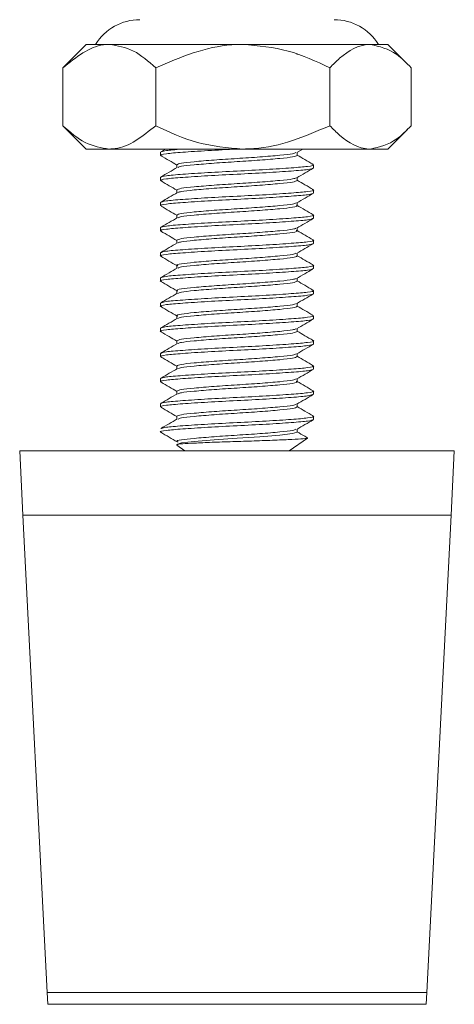
# Model space of a CAD drawing. Units: inches. Extents: x 0.3 to 10.6, y 0.4 to 8.2.
# Drawn here: x 1.3 to 1.3, y 4.3 to 4.5 of the extents above; entities that cross this region are included whole.
import ezdxf

# ---------------------------------------------------------------- set-up
doc = ezdxf.new("R2010")
doc.units = ezdxf.units.IN
doc.header["$MEASUREMENT"] = 0

msp = doc.modelspace()

# ---------------------------------------------------------------- linework, layer by layer
at = {"color": 7, "linetype": 'Continuous', "lineweight": 15}
for p, q in [((1.267572268, 4.4818009884), (1.2645192532, 4.478747976)), ((1.2711816631, 4.4818009884), (1.267572268, 4.4818009884)), ((1.2919180066, 4.4818009884), (1.2711816631, 4.4818009884)), ((1.3117461122, 4.4818009884), (1.2919180066, 4.4818009884)), ((1.3144472674, 4.4818009884), (1.3117461122, 4.4818009884)), ((1.317500281, 4.478747976), (1.3144472674, 4.4818009884)), ((1.3003475837, 4.4802363115), (1.3003080017, 4.4802593081)), ((1.2646565293, 4.4788445503), (1.2639675408, 4.4781759895)), ((1.2639676486, 4.4781759895), (1.2639675408, 4.4781759895)), ((1.2639675408, 4.4691759897), (1.2639675408, 4.4781759895)), ((1.2639676486, 4.4781759895), (1.2639676486, 4.4691759897)), ((1.2783981114, 4.4781759895), (1.2783956777, 4.4781759895)), ((1.2783956777, 4.4691759897), (1.2783956777, 4.4781759895)), ((1.2783981114, 4.4781759895), (1.2783981114, 4.4691759897)), ((1.3054379034, 4.4691759897), (1.3054379034, 4.4781759895)), ((1.30544023, 4.4781759895), (1.3054379034, 4.4781759895)), ((1.30544023, 4.4781759895), (1.30544023, 4.4691759897)), ((1.3180519934, 4.4691759897), (1.3180519934, 4.4781759895)), ((1.2639675408, 4.4691759897), (1.2646565293, 4.4685074266)), ((1.2639675408, 4.4691759897), (1.2639676486, 4.4691759897)), ((1.2645192532, 4.4686040009), (1.267572268, 4.4655509907)), ((1.2783956777, 4.4691759897), (1.2783981114, 4.4691759897)), ((1.3054379034, 4.4691759897), (1.30544023, 4.4691759897)), ((1.3144472674, 4.4655509907), (1.317500281, 4.4686040009)), ((1.2711816631, 4.4655509907), (1.267572268, 4.4655509907)), ((1.2919180066, 4.4655509907), (1.2711816631, 4.4655509907)), ((1.2791347683, 4.4650627064), (1.2791347683, 4.4645744266)), ((1.2799269563, 4.4655509907), (1.2791628891, 4.465107485)), ((1.3117461122, 4.4655509907), (1.2919180066, 4.4655509907)), ((1.3002901279, 4.4649905976), (1.3012548534, 4.4655509907)), ((1.3003475837, 4.4645744266), (1.3003475837, 4.4650239731)), ((1.3144472674, 4.4655509907), (1.3117461122, 4.4655509907)), ((1.2816719509, 4.4631095827), (1.2816719509, 4.462659775)), ((1.3028847676, 4.4626213029), (1.3028847676, 4.4631095827)), ((1.2791347683, 4.461156459), (1.2791347683, 4.4606681746)), ((1.3003475837, 4.4606681746), (1.3003475837, 4.4611193069)), ((1.2816719509, 4.4592033307), (1.2816719509, 4.4587533305)), ((1.3028847676, 4.4587150509), (1.3028847676, 4.4592033307)), ((1.2791347683, 4.457250207), (1.2791347683, 4.4567619273)), ((1.3003475837, 4.4567619273), (1.3003475837, 4.4572130871)), ((1.2816719509, 4.4552970834), (1.2816719509, 4.4548462948)), ((1.3028847676, 4.4548088036), (1.3028847676, 4.4552970834)), ((1.2791347683, 4.4533439597), (1.2791347683, 4.4528556753)), ((1.3003475837, 4.4528556753), (1.3003475837, 4.4533054372)), ((1.2816719509, 4.4513908314), (1.2816719509, 4.4509411566)), ((1.3028847676, 4.4509025516), (1.3028847676, 4.4513908314)), ((1.2791347683, 4.4494377077), (1.2791347683, 4.4489494279)), ((1.3003475837, 4.4489494279), (1.3003475837, 4.4493988919)), ((1.2816719509, 4.447484584), (1.2816719509, 4.4470349138)), ((1.3028847676, 4.4469962997), (1.3028847676, 4.447484584)), ((1.2791347683, 4.4455314557), (1.2791347683, 4.445043176)), ((1.3003475837, 4.445043176), (1.3003475837, 4.4454936574)), ((1.2816719509, 4.4435783321), (1.2816719509, 4.4431270669)), ((1.3028847676, 4.4430900523), (1.3028847676, 4.4435783321)), ((1.2791347683, 4.4416252084), (1.2791347683, 4.4411369286)), ((1.3003475837, 4.4411369286), (1.3003475837, 4.4415876621)), ((1.2816719509, 4.4396720847), (1.2816719509, 4.4392214566)), ((1.3028847676, 4.4391838003), (1.3028847676, 4.4396720847)), ((1.2791347683, 4.4377189564), (1.2791347683, 4.4372306766)), ((1.3003475837, 4.4372306766), (1.3003475837, 4.4376802735)), ((1.2816719509, 4.4357658327), (1.2816719509, 4.4353163917)), ((1.3028847676, 4.435277553), (1.3028847676, 4.4357658327)), ((1.2791347683, 4.433812709), (1.2791347683, 4.4333244247)), ((1.3003475837, 4.4333244247), (1.3003475837, 4.433774457)), ((1.2816719509, 4.4318595808), (1.2816719509, 4.4314088518)), ((1.3028847676, 4.4313713056), (1.3028847676, 4.4318595808)), ((1.2791347683, 4.4299064617), (1.2791347683, 4.4294181773)), ((1.3003475837, 4.4294181773), (1.3003475837, 4.4298696213)), ((1.2816719509, 4.4279533334), (1.2816719509, 4.4275031178)), ((1.3028847676, 4.427465049), (1.3028847676, 4.4279533334)), ((1.2791347683, 4.4260002051), (1.2791347683, 4.4255119299)), ((1.3003475837, 4.4255119299), (1.3003475837, 4.4259626497)), ((1.2816719509, 4.424047086), (1.2816719509, 4.4235977229)), ((1.3028847676, 4.4235588017), (1.3028847676, 4.424047086)), ((1.3003475837, 4.4216056734), (1.3003475837, 4.4220551465)), ((1.2990975838, 4.4186759856), (1.3019342041, 4.4206622143)), ((1.2816821808, 4.4195440864), (1.2829219513, 4.4186759856)), ((1.2572597656, 4.4186759856), (1.2577688581, 4.4086759919)), ((1.2572597656, 4.4186759856), (1.3247597686, 4.4186759856)), ((1.3242506761, 4.4086759919), (1.3247597686, 4.4186759856)), ((1.2577688581, 4.4086759919), (1.3242506761, 4.4086759919)), ((1.2577688581, 4.4086759919), (1.2615410903, 4.3345785746)), ((1.3204784462, 4.3345785746), (1.3242506761, 4.4086759919)), ((1.2615410903, 4.3345785746), (1.3204784462, 4.3345785746)), ((1.2615410903, 4.3345785746), (1.261634768, 4.3327384975)), ((1.3203847685, 4.3327384975), (1.3204784462, 4.3345785746)), ((1.261634768, 4.3327384975), (1.3203847685, 4.3327384975))]:
    msp.add_line(p, q, dxfattribs=at)
at = {"color": 7, "linetype": 'Continuous', "lineweight": 15, "flags": 128}
msp.add_lwpolyline([(1.2817856873, 4.4195512455), (1.2816719509, 4.4196525543), (1.2823969021, 4.4199040664), (1.2843768701, 4.4201322221), (1.2874611577, 4.4203904258), (1.2910097677, 4.4206291138), (1.2945583774, 4.4208678019), (1.2976426652, 4.4211260056), (1.2996226332, 4.4213541613), (1.3003475837, 4.4216056734), (1.3003475837, 4.4216056734)], dxfattribs=at)
at = {"color": 7, "linetype": 'Continuous', "lineweight": 15}
for centre, start, end in [((1.2759266796, 4.4775437321), 90, 148.2737421215), ((1.3060928555, 4.4775437321), 31.7262578785, 90)]:
    msp.add_arc(centre, 0.0080957760970151, start, end, dxfattribs=at)
for points, knots in [([(1.263967648554946, 4.478175989468906), (1.266029905532249, 4.479820411178904), (1.268375916585911, 4.481691095361813), (1.270878920501391, 4.481789130863244), (1.271181663134701, 4.481800988425942)], [0, 0, 0, 0, 0.8790482781757659, 1, 1, 1, 1]), ([(1.271181663134701, 4.481800988425942), (1.272451065863802, 4.481591361625713), (1.274969314862678, 4.481175502680629), (1.277259789142179, 4.479170371245436), (1.278395677714456, 4.478175989468906)], [0, 0, 0, 0, 0.5040814985602506, 1, 1, 1, 1]), ([(1.278398111436341, 4.478175989468906), (1.28226313422157, 4.47982041180554), (1.286659993224117, 4.481691110519776), (1.291350634909197, 4.481789131930992), (1.291918006555442, 4.481800988425942)], [0, 0, 0, 0, 0.8790417848265895, 1, 1, 1, 1]), ([(1.291918006555442, 4.481800988425942), (1.294297032013217, 4.481591352440847), (1.299016632069004, 4.4811754687), (1.303309136714613, 4.479170370661981), (1.305437903393274, 4.478175989468906)], [0, 0, 0, 0, 0.5040735294629737, 1, 1, 1, 1]), ([(1.30544022998098, 4.478175989468906), (1.305939776591245, 4.478684207581953), (1.307832217414798, 4.480609498805307), (1.310020873055916, 4.481771207101413), (1.311655140929558, 4.481799418066239), (1.311746112239057, 4.481800988425942)], [0, 0, 0, 0, 0.2529930846910518, 0.9584179568195951, 0.9999999999999999, 0.9999999999999999, 0.9999999999999999, 0.9999999999999999]), ([(1.311746112239057, 4.481800988425942), (1.313131571890594, 4.481476872528318), (1.3153305175408, 4.480962448854952), (1.317317077932272, 4.478928453245886), (1.318051993351314, 4.478175989468906)], [0, 0, 0, 0, 0.6300563415052403, 1, 1, 1, 1]), ([(1.271181663134701, 4.465550990730636), (1.269912244700514, 4.46576063102904), (1.26739390104162, 4.466176527239396), (1.26510352000162, 4.468181607702218), (1.263967648554946, 4.469175989687671)], [0, 0, 0, 0, 0.5040687873171558, 0.9999999999999999, 0.9999999999999999, 0.9999999999999999, 0.9999999999999999]), ([(1.278395677714456, 4.469175989687671), (1.276333267363929, 4.46753156285335), (1.273987037970079, 4.465660837867055), (1.271484402350712, 4.465562844774359), (1.271181663134701, 4.465550990730636)], [0, 0, 0, 0, 0.8790318440014675, 1, 1, 1, 1]), ([(1.291918006555442, 4.465550990730636), (1.28953898206181, 4.465760625140959), (1.284819387352442, 4.466176505455143), (1.280526878584939, 4.468181607328095), (1.278398111436341, 4.469175989687671)], [0, 0, 0, 0, 0.5040738961994039, 1, 1, 1, 1]), ([(1.305437903393274, 4.469175989687671), (1.301572892544556, 4.46753156387851), (1.297176050597488, 4.465660862693037), (1.292485378607166, 4.465562846523442), (1.291918006555442, 4.465550990730636)], [0, 0, 0, 0, 0.8790424798633927, 1, 1, 1, 1]), ([(1.311746112239057, 4.465550990730636), (1.311655140929676, 4.465552560302084), (1.310020872982728, 4.465580757107497), (1.307832216942951, 4.466742478222334), (1.305939776569808, 4.46866777105157), (1.30544022998098, 4.469175989687671)], [0, 0, 0, 0, 0.0415820384445105, 0.7470068647015535, 1, 1, 1, 1]), ([(1.318051993351314, 4.469175989687671), (1.317317077965839, 4.468423524925472), (1.315330517938771, 4.466389526933451), (1.313131571975671, 4.465875105310295), (1.311746112239057, 4.465550990730636)], [0, 0, 0, 0, 0.3699437094578985, 1, 1, 1, 1]), ([(1.279378491152578, 4.464507936946748), (1.279282102703436, 4.464530037625033), (1.278821138431607, 4.464635731026715), (1.279842630005372, 4.464829986990127), (1.282375786606807, 4.465049344942542), (1.286346711491491, 4.465315449872587), (1.28946890507498, 4.465473158492664), (1.291009767672495, 4.465550990730636)], [0, 0, 0, 0, 0.0625790761522542, 0.299275675945512, 0.5285852617379992, 0.7673477576960716, 1, 1, 1, 1]), ([(1.279298712282523, 4.465107434604634), (1.279475016870177, 4.465178232842892), (1.279859063158687, 4.465332453450522), (1.281357693144353, 4.465462448002453), (1.28266165348985, 4.465548114716355), (1.282705430219494, 4.465550990730636)], [0, 0, 0, 0, 0.4506039004207129, 0.9815556012867648, 1, 1, 1, 1]), ([(1.281671950908335, 4.463109582683989), (1.281814967247526, 4.463195430043852), (1.282096531024073, 4.463364442248934), (1.284256943141726, 4.463584706653754), (1.287334166022987, 4.463850544171034), (1.291008867246519, 4.464086165325365), (1.294689017913417, 4.464321674436581), (1.29774968469475, 4.464587852472109), (1.299775139298347, 4.464787724449198), (1.30004280545907, 4.464933894170084), (1.300158667921119, 4.464997165461805)], [0, 0, 0, 0, 0.1305444927156539, 0.2570097975117844, 0.3886987430396115, 0.5170106468090496, 0.645322540652724, 0.777011492484888, 0.9034767883258381, 0.9999999999999999, 0.9999999999999999, 0.9999999999999999, 0.9999999999999999]), ([(1.279197121581108, 4.464507794865057), (1.279623381417794, 4.46426062788341), (1.280448533967268, 4.463782162760737), (1.281273262953291, 4.463302785531351), (1.281671950908335, 4.463071046462496)], [0, 0, 0, 0, 0.5165830693470324, 1, 1, 1, 1]), ([(1.281852158618227, 4.46268382343573), (1.281969351725033, 4.462748132737224), (1.28223763300742, 4.462895351138926), (1.284269166456715, 4.46309617737362), (1.287330698156115, 4.463362336808988), (1.291010620184198, 4.463597843421707), (1.294685382370409, 4.463833465272964), (1.297762588657343, 4.464099302581506), (1.299923005353048, 4.464319567034148), (1.300204567972516, 4.464488579238109), (1.300347583720519, 4.464574426595321)], [0, 0, 0, 0, 0.0979402674062072, 0.2242072187774695, 0.3556896179058327, 0.4838002613028111, 0.6119109054548308, 0.743393310877643, 0.8696602636514531, 1, 1, 1, 1]), ([(1.302817113773026, 4.463178978132327), (1.302390889771496, 4.463426105815961), (1.301567413353854, 4.463903563253576), (1.300744543516739, 4.464381907395493), (1.300347583720519, 4.464612664903589)], [0, 0, 0, 0, 0.5175910231286026, 1, 1, 1, 1]), ([(1.279407402485258, 4.460593797163225), (1.279298083959131, 4.460618513884176), (1.278819091849556, 4.46072681313344), (1.279838170471098, 4.460923713405647), (1.282376805613005, 4.461143098080819), (1.28634727982777, 4.461409200027734), (1.291006597024527, 4.461644725732157), (1.295685104244277, 4.461880330343893), (1.299597278867385, 4.462146192684071), (1.302344838054869, 4.462366435850378), (1.302702899099807, 4.462535454141823), (1.302884767574817, 4.462621302907972)], [0, 0, 0, 0, 0.0359901934491724, 0.1576953083340179, 0.2756021540911909, 0.3983695154565458, 0.5179950947954469, 0.6376206668454157, 0.7603880405569226, 0.878294882187909, 1, 1, 1, 1]), ([(1.279134768343084, 4.461156458996641), (1.279316636206386, 4.461242307801446), (1.279674696057403, 4.461411326173907), (1.282422260868415, 4.461631568772989), (1.286334415064117, 4.461897433228115), (1.29101299529746, 4.462133030195575), (1.295672040314837, 4.462368556673476), (1.299643542210078, 4.462634663294666), (1.302178430133873, 4.46285402879002), (1.303199077324129, 4.463049200180925), (1.302731898263479, 4.463155788139274), (1.302631079281487, 4.463178790217832)], [0, 0, 0, 0, 0.122009901882522, 0.2402120226045793, 0.3632868311591392, 0.4832119835161144, 0.6031371347496283, 0.7262119556812586, 0.844414072266796, 0.9664239770838945, 0.9999999999999999, 0.9999999999999999, 0.9999999999999999, 0.9999999999999999]), ([(1.281724823630878, 4.462690482942132), (1.281300914379766, 4.462444204131988), (1.280452842771592, 4.461951499464586), (1.279604139738312, 4.461459226578689), (1.279179661574474, 4.461213016676615)], [0, 0, 0, 0, 0.4998507756026153, 1, 1, 1, 1]), ([(1.300306450354549, 4.461095418868449), (1.300730833184898, 4.461341948864487), (1.301579911699035, 4.461835190597557), (1.302429094577925, 4.462327901151034), (1.302853842463316, 4.462574347200409)], [0, 0, 0, 0, 0.4998157688403664, 0.9999999999999999, 0.9999999999999999, 0.9999999999999999, 0.9999999999999999]), ([(1.279213169937382, 4.460593490083439), (1.279639104045417, 4.46034652355372), (1.280459194176951, 4.459871016168842), (1.28127827836613, 4.459394721884915), (1.281671950908335, 4.459165802826204)], [0, 0, 0, 0, 0.5193747512088093, 1, 1, 1, 1]), ([(1.281671950908335, 4.459203330726012), (1.281814966148241, 4.459289178108977), (1.282096527760567, 4.459458190359543), (1.284256955937104, 4.459678454426867), (1.287334116313211, 4.459944293257767), (1.291009047313421, 4.460179909583069), (1.294688337877242, 4.460415436770366), (1.297752253422721, 4.460681546538142), (1.29980102382582, 4.46088503542525), (1.300071113286667, 4.461035241776217), (1.300192043655351, 4.461102495453366)], [0, 0, 0, 0, 0.1297648349656202, 0.2554748443605925, 0.3863772970625739, 0.5139228768905392, 0.641468446852021, 0.7723709058206876, 0.8980809166120213, 1, 1, 1, 1]), ([(1.281904817072412, 4.458795840433375), (1.282013789192157, 4.458853869455611), (1.282278279433031, 4.458994713830345), (1.284273471005348, 4.459189838898172), (1.287329558740456, 4.45945610616723), (1.291010921735576, 4.459691591585194), (1.294685299095175, 4.459927219208234), (1.297762610093276, 4.460193054565772), (1.299922999821538, 4.460413320911626), (1.300204566113228, 4.460582329248131), (1.300347583720519, 4.460668174637344)], [0, 0, 0, 0, 0.0893211015206428, 0.2167945315861136, 0.3495332429283147, 0.4788679922343657, 0.6082027315355293, 0.7409414492323227, 0.8684148807137426, 1, 1, 1, 1]), ([(1.302840524882787, 4.459259480494032), (1.302414502378753, 4.459506646949518), (1.301583594360121, 4.459988716764743), (1.300752540366113, 4.460471701055493), (1.300347583720519, 4.460707050021585)], [0, 0, 0, 0, 0.5127192113701833, 0.9999999999999999, 0.9999999999999999, 0.9999999999999999, 0.9999999999999999]), ([(1.279407569774992, 4.456687503955724), (1.279298174873508, 4.456712235773841), (1.278819087380858, 4.456820547080581), (1.279838154986819, 4.457017466514854), (1.282376761026454, 4.457236851463949), (1.286347481982951, 4.457502948979131), (1.29100585751042, 4.457738491841766), (1.29568789850852, 4.457974031973293), (1.299586724639408, 4.458240110002222), (1.302216525411152, 4.458446510005961), (1.302562471956529, 4.458599986219476), (1.302721346129342, 4.458670469381672)], [0, 0, 0, 0, 0.0368065789678898, 0.1611918964368744, 0.2816952989039694, 0.4071662557549429, 0.5294262419318526, 0.6516862143551962, 0.7771571838242098, 0.8976605820742509, 0.9999999999999999, 0.9999999999999999, 0.9999999999999999, 0.9999999999999999]), ([(1.279134768343084, 4.457250207038664), (1.279316635263712, 4.457336055802508), (1.279674693258799, 4.457505074094328), (1.282422271841173, 4.45772531729179), (1.286334372504983, 4.457991179422543), (1.291013149880145, 4.458226784954931), (1.29567145594217, 4.458462307057053), (1.299645749534108, 4.45872842276829), (1.302170454287022, 4.458947757063867), (1.303196115063455, 4.459138489328363), (1.302758811376539, 4.459240797440401), (1.302679031279625, 4.45925946216091)], [0, 0, 0, 0, 0.1227896104181848, 0.2417471059175217, 0.3656084283309932, 0.4862999727822803, 0.6069915098796845, 0.7308528447493227, 0.8498103360857051, 0.9725999430116655, 1, 1, 1, 1]), ([(1.281756259205231, 4.458802339524963), (1.281332180926723, 4.458555720164123), (1.280483685576764, 4.458062284420095), (1.279634019935897, 4.457569425647756), (1.279209017485352, 4.457322897865599)], [0, 0, 0, 0, 0.4998003566297993, 1, 1, 1, 1]), ([(1.300306575965077, 4.457189258576078), (1.300731505113, 4.457436184960378), (1.301581786462202, 4.457930283565338), (1.302431716858339, 4.458423658950718), (1.302856893495778, 4.458670469381672)], [0, 0, 0, 0, 0.4997512274281226, 1, 1, 1, 1]), ([(1.281671950908335, 4.455297083351315), (1.281814966108574, 4.455382930725187), (1.282096527642808, 4.455551942957851), (1.28425695639881, 4.455772207158009), (1.287334114519494, 4.456038045471887), (1.291009053709823, 4.456273663691345), (1.29468831313648, 4.456509183757677), (1.297752347600349, 4.456775292540384), (1.299802039916998, 4.45697892318691), (1.300072200351677, 4.457129281729399), (1.300193314369839, 4.457196688073585)], [0, 0, 0, 0, 0.129734745187182, 0.2554156050338104, 0.3862877041673549, 0.5138037088161985, 0.6413196929851134, 0.7721917983838901, 0.897872659626556, 1, 1, 1, 1]), ([(1.279213488475369, 4.456687086877209), (1.279638722557828, 4.456440445516097), (1.280458786646671, 4.455964797557913), (1.281277683082802, 4.455488533341043), (1.281671950908335, 4.4552592300386)], [0, 0, 0, 0, 0.5185376219306682, 1, 1, 1, 1]), ([(1.281918334312093, 4.454894281754513), (1.282025137954903, 4.45495069929324), (1.282288682923626, 4.455089913257183), (1.284274833881784, 4.455283562705502), (1.287328511106255, 4.455549857027974), (1.291013673825223, 4.455785351842288), (1.294675193506532, 4.456020914928272), (1.297800701207609, 4.456287001957906), (1.299785393757876, 4.456506348272598), (1.300592226748887, 4.456696735097666), (1.300250298349207, 4.456798674664258), (1.300188892650085, 4.456816981626654)], [0, 0, 0, 0, 0.0846310407140416, 0.2088326239727015, 0.3381643451003762, 0.4641794733190418, 0.5901945917896143, 0.7195263191087787, 0.8437279037470448, 0.9719356528072651, 1, 1, 1, 1]), ([(1.302855534266689, 4.455342737407249), (1.302430221865334, 4.455589626918154), (1.301580043417811, 4.456083146835331), (1.300729486376674, 4.45657743091847), (1.300304431133083, 4.456824443207124)], [0, 0, 0, 0, 0.5002625067648655, 1, 1, 1, 1]), ([(1.279372255599611, 4.45279088605312), (1.279278624348404, 4.452812422885984), (1.278821529432734, 4.452917562747674), (1.279843715641852, 4.453111238411543), (1.282375270968926, 4.453330592012366), (1.286347686128494, 4.453596702478373), (1.291006489437424, 4.453832225927266), (1.295685133943218, 4.454067831141572), (1.299597271222323, 4.454333693317841), (1.302344840004743, 4.454553936526262), (1.302702899756597, 4.454722954812032), (1.302884767574817, 4.454808803575298)], [0, 0, 0, 0, 0.0314983335213458, 0.1537705404884997, 0.2722267800714142, 0.3955661831185182, 0.5157491648225446, 0.6359321392036756, 0.7592715546544592, 0.8777277900919607, 1, 1, 1, 1]), ([(1.279134768343084, 4.453343959663966), (1.279316634427341, 4.453429808962712), (1.27967469076685, 4.453598828303418), (1.282422281467182, 4.453819063683866), (1.286334335507605, 4.454084927705898), (1.291013283870987, 4.454320533641701), (1.29567094993805, 4.454556052244889), (1.299647660766782, 4.454822181707287), (1.302163548424645, 4.455041465706843), (1.303194127958574, 4.455228720495466), (1.302780888855577, 4.4553275574261), (1.302717382737627, 4.45534274657381)], [0, 0, 0, 0, 0.1234194638726326, 0.2429871497970674, 0.3674838230478687, 0.4887944588533542, 0.6101050872672348, 0.734601773038097, 0.8541694608446491, 0.9775889276857608, 1, 1, 1, 1]), ([(1.281766083466741, 4.454901010010121), (1.281341243172561, 4.45465395376366), (1.280491092373246, 4.454159567830211), (1.279639863234189, 4.453665978641051), (1.279214013260974, 4.453419047546545)], [0, 0, 0, 0, 0.4997234543833477, 1, 1, 1, 1]), ([(1.300293841893432, 4.453274211303039), (1.30071927156493, 4.453521457285052), (1.301570656224394, 4.45401625454604), (1.302421710603292, 4.454510159658081), (1.302847500349081, 4.454757264587347)], [0, 0, 0, 0, 0.4996914928749594, 1, 1, 1, 1]), ([(1.279194408279119, 4.452790510224128), (1.279618985699271, 4.452544227324424), (1.280445288437591, 4.452064917251001), (1.281270672314788, 4.451585159554925), (1.281671950908335, 4.451351914759573)], [0, 0, 0, 0, 0.5138279234265013, 1, 1, 1, 1]), ([(1.281671950908335, 4.451390831393337), (1.281814966930302, 4.45147667876042), (1.282096530082314, 4.451645690979716), (1.284256946834125, 4.451865955279064), (1.287334151678094, 4.452131793206875), (1.291008919208942, 4.452367412852041), (1.294688821673426, 4.45260292761238), (1.297750426018323, 4.452869084317829), (1.29978244486715, 4.453069984777652), (1.300050794355758, 4.453217294803978), (1.300168103033478, 4.45328169121663)], [0, 0, 0, 0, 0.130323145380803, 0.256574019391035, 0.3880396770840746, 0.5161340190296608, 0.6442283510663134, 0.7756940150530005, 0.9019448904656018, 1, 1, 1, 1]), ([(1.281894888541274, 4.450979899057129), (1.282005434442103, 4.45103911102917), (1.282270631831982, 4.451181159357665), (1.284272820427417, 4.451377356933428), (1.287329041361819, 4.451643598728854), (1.291013543494828, 4.451879107037199), (1.294675191326764, 4.452114668057479), (1.297800846069085, 4.452380749802558), (1.299784837218213, 4.452600092397032), (1.300592021283301, 4.452790104947455), (1.300252162833373, 4.45289166950178), (1.300192155945721, 4.452909602181701)], [0, 0, 0, 0, 0.0884638034302153, 0.2122228829139955, 0.3410938226787509, 0.4666599858482949, 0.5922261393044763, 0.7210970742205418, 0.8448561550790129, 0.9726071272492817, 1, 1, 1, 1]), ([(1.302853978242998, 4.451437686268733), (1.30242921566727, 4.451684142822793), (1.301593707843814, 4.452168922770055), (1.300758286469068, 4.452654236825354), (1.300347583720519, 4.452892822792204)], [0, 0, 0, 0, 0.5083885079250956, 1, 1, 1, 1]), ([(1.279134768343084, 4.449437707705989), (1.279316634530244, 4.449523556465799), (1.279674691081285, 4.449692574749675), (1.282422280378766, 4.449912818006079), (1.286334339338808, 4.450178679907428), (1.291013270027631, 4.450414286283165), (1.295671002207421, 4.450649805228472), (1.299647463276094, 4.450915932858523), (1.302164261713024, 4.451135223664217), (1.303194373673308, 4.451322812107166), (1.302778564951217, 4.451422033693436), (1.302713392132685, 4.451437585436564)], [0, 0, 0, 0, 0.1233542159894028, 0.242858696404388, 0.3672895522861627, 0.4885360550776875, 0.6097825504815151, 0.7342134188767319, 0.8537178890464017, 0.9770721080027143, 1, 1, 1, 1]), ([(1.281750943745803, 4.450987053557814), (1.281325436853317, 4.450739730361686), (1.280473868356978, 4.45024476154695), (1.279621915643745, 4.449750731582826), (1.279195661806305, 4.449503555695308)], [0, 0, 0, 0, 0.4996743002062951, 1, 1, 1, 1]), ([(1.279318198099088, 4.448899383091428), (1.279247946865894, 4.448916027247169), (1.278824632588144, 4.449016320273301), (1.279853030025517, 4.449205028517015), (1.282372693204551, 4.449424333852946), (1.286348368445395, 4.449690459558958), (1.291006308883844, 4.449925971582046), (1.295685183806238, 4.450161579843691), (1.299597258386651, 4.450427441189943), (1.302344843278483, 4.450647684611623), (1.302702900859315, 4.450816702868653), (1.302884767574817, 4.450902551617321)], [0, 0, 0, 0, 0.0245049676785667, 0.14766007972324, 0.2669716699862945, 0.3912016841371773, 0.512252478766277, 0.6333032722613704, 0.7575332989054974, 0.8768448849932058, 0.9999999999999999, 0.9999999999999999, 0.9999999999999999, 0.9999999999999999]), ([(1.300273934987981, 4.449356102398701), (1.30069950464128, 4.449603446592786), (1.301551203920473, 4.450098460441123), (1.302403101801335, 4.45059252176455), (1.302829330793352, 4.450839714843216)], [0, 0, 0, 0, 0.4996712615538296, 1, 1, 1, 1]), ([(1.279170128351269, 4.448899222676614), (1.279594770962876, 4.448652883269916), (1.280428864303414, 4.44816901741891), (1.281262650804699, 4.447684677688765), (1.281671950908335, 4.447446918620421)], [0, 0, 0, 0, 0.5091068241033554, 1, 1, 1, 1]), ([(1.281835418186614, 4.447427870507133), (1.28177195521625, 4.447446728173815), (1.281427040012368, 4.447549217797468), (1.282233306883289, 4.447740157502746), (1.284219077749507, 4.447959510170008), (1.287344227643459, 4.448225598745195), (1.291006069366141, 4.448461149393992), (1.294690295702161, 4.448696664802952), (1.297747436778309, 4.448962888422933), (1.299755534706333, 4.449160016028458), (1.300021358884275, 4.449303112219949), (1.300133266092167, 4.449363353148272)], [0, 0, 0, 0, 0.0287216538870151, 0.1560994553115112, 0.2794970199755183, 0.4079915125756907, 0.5331908717987102, 0.6583902317596128, 0.7868847305111943, 0.9102822965458767, 1, 1, 1, 1]), ([(1.28185409276255, 4.447059493929317), (1.28197099307261, 4.447123571549558), (1.282239144076229, 4.447270555575249), (1.284269317205818, 4.447471171364996), (1.287330658438283, 4.447737332696321), (1.291010630546372, 4.447972846188843), (1.294685379481891, 4.44820846621037), (1.297762589400852, 4.448474304018409), (1.299923005163413, 4.44869456834272), (1.30020456790864, 4.448863580563976), (1.300347583720519, 4.448949427929972)], [0, 0, 0, 0, 0.0976247341372559, 0.2239358511833057, 0.3554642402466212, 0.4836197048742513, 0.6117751595882193, 0.7433035549481856, 0.8696146733972737, 1, 1, 1, 1]), ([(1.302830000525198, 4.447547035797192), (1.30240551520084, 4.447793260278552), (1.301577630566125, 4.44827347821098), (1.300750577726255, 4.44875411495663), (1.300347583720519, 4.448988312480775)], [0, 0, 0, 0, 0.5127348745931798, 1, 1, 1, 1]), ([(1.27929595314773, 4.444999203979963), (1.279235030541368, 4.445013831881468), (1.278825598930528, 4.445112138990011), (1.279857200730977, 4.445298789592704), (1.282371538926562, 4.44551807869831), (1.286348674195705, 4.445784206853194), (1.2910062278005, 4.446019725591632), (1.295685206166771, 4.446255332165925), (1.299597252631224, 4.446521193588856), (1.302344844695833, 4.446741438387829), (1.302702901339847, 4.446910452843633), (1.302884767574817, 4.446996299659343)], [0, 0, 0, 0, 0.0215929231120741, 0.1451156774209569, 0.2647834362787413, 0.389384301488317, 0.5107964628401059, 0.6322086167941039, 0.7568094945342186, 0.8764772492041927, 1, 1, 1, 1]), ([(1.279134768343084, 4.445531455748012), (1.279316635707632, 4.445617304512594), (1.279674694576706, 4.445786322805867), (1.282422266673926, 4.446006565992546), (1.286334392578296, 4.44627242816527), (1.291013077162738, 4.446508033543361), (1.295671730558107, 4.446743556223048), (1.299644712278324, 4.447009669752833), (1.302174202275281, 4.447229012009367), (1.303197365985084, 4.447421791151676), (1.302746436384444, 4.447526038710926), (1.302657138667947, 4.447546682884602)], [0, 0, 0, 0, 0.1224320630626013, 0.2410431698259715, 0.3645438241980901, 0.4848839305886743, 0.6052240296467891, 0.7287246964388037, 0.8473357990513413, 0.9697678650586727, 1, 1, 1, 1]), ([(1.281727111833611, 4.447066960093068), (1.281301658152488, 4.44681969931575), (1.280450220883465, 4.446324869795364), (1.279599081717286, 4.445830944994677), (1.279173247273572, 4.445583828892993)], [0, 0, 0, 0, 0.4996888163136889, 1, 1, 1, 1]), ([(1.300256772608118, 4.445440880961006), (1.300681930528562, 4.445688074556765), (1.301532757850377, 4.446182759131451), (1.302384453733695, 4.446676575255992), (1.302810557676887, 4.446923631748809)], [0, 0, 0, 0, 0.499699421426342, 1, 1, 1, 1]), ([(1.279161912821176, 4.444999181063561), (1.279586907858032, 4.444752500805304), (1.28043651746405, 4.444259361124004), (1.281286364580661, 4.443765567664404), (1.281711097851939, 4.443518781498597)], [0, 0, 0, 0, 0.5002239073643882, 1, 1, 1, 1]), ([(1.281822449794759, 4.443526119330496), (1.281764550057659, 4.443543483169225), (1.281427742980437, 4.443644489910614), (1.282235593248068, 4.443833918041931), (1.284218434339743, 4.444053255374), (1.28734443937953, 4.444319345127594), (1.291005864686897, 4.444554906603462), (1.294690912845098, 4.444790405053976), (1.297745148847603, 4.445056686411048), (1.299734847329775, 4.445250902856063), (1.299998732048737, 4.445390737068053), (1.300106359658201, 4.445447769631428)], [0, 0, 0, 0, 0.0266294374485397, 0.1549054183045155, 0.2791730965458996, 0.4085736427050219, 0.5346558310005727, 0.660738009542843, 0.7901385618967499, 0.9144062415184743, 1, 1, 1, 1]), ([(1.281824922474528, 4.443143122088246), (1.281946231156798, 4.443210682912127), (1.282216487317446, 4.443361197521059), (1.284267090785917, 4.44356496939159), (1.287331247899324, 4.443831072873929), (1.291010474262886, 4.444066603645565), (1.294685422769008, 4.444302211664152), (1.29776257828057, 4.44456805272854), (1.29992300799968, 4.444788316214339), (1.300204568864013, 4.444957328548599), (1.300347583720519, 4.445043175971994)], [0, 0, 0, 0, 0.1023356825188667, 0.2279873801034526, 0.3588291124297232, 0.4863155290001058, 0.6138019250953117, 0.7446436636853607, 0.8702953626656603, 1, 1, 1, 1]), ([(1.30280608725978, 4.44365315411298), (1.302380832920153, 4.443899804189006), (1.301560755092019, 4.444375454264287), (1.300741845004535, 4.444851725599054), (1.300347583720519, 4.445081024701429)], [0, 0, 0, 0, 0.518553636055499, 1, 1, 1, 1]), ([(1.279297435838936, 4.44166958369402), (1.27945641725581, 4.441740137641266), (1.279802408532637, 4.441893684205213), (1.282432757465629, 4.442100150993036), (1.286331650980721, 4.442366224907439), (1.291013673814646, 4.442601775427481), (1.2956720537257, 4.44283730823613), (1.299642776964984, 4.443103408174903), (1.302181370790049, 4.443322793494443), (1.30320044532005, 4.443519704432759), (1.302721392719755, 4.443628014257659), (1.302612024006824, 4.443652741617744)], [0, 0, 0, 0, 0.1024329660086646, 0.2229248763491638, 0.3483838673295417, 0.470632193858591, 0.5928805066353857, 0.7183395102326003, 0.8388314163564478, 0.9632048744811404, 1, 1, 1, 1]), ([(1.279312388791198, 4.441088469573767), (1.279244592281163, 4.441104587474115), (1.278824876168859, 4.441204370522962), (1.279854113459215, 4.441392523212392), (1.282372393351368, 4.441611830734344), (1.286348447984687, 4.441877953831902), (1.291006287700396, 4.442113473936444), (1.295685189631827, 4.442349080044199), (1.299597256887035, 4.442614941977435), (1.302344843660961, 4.4428351852483), (1.302702900988148, 4.443004203525654), (1.302884767574817, 4.443090052284647)], [0, 0, 0, 0, 0.0237440571858709, 0.1469952268526945, 0.2663998831638042, 0.3907267998573599, 0.511872023404398, 0.63301723956991, 0.757344168766455, 0.8767488208989617, 1, 1, 1, 1]), ([(1.281712312421242, 4.44315051950279), (1.281287453062942, 4.442903642837321), (1.280437327565889, 4.442409653134984), (1.279587508971334, 4.441916358298353), (1.279162396357256, 4.441669592860581)], [0, 0, 0, 0, 0.4997607527045003, 1, 1, 1, 1]), ([(1.300254084084488, 4.441533309018277), (1.300678545343558, 4.4417801796537), (1.301527880092031, 4.442274160681559), (1.302378429034221, 4.442767445861295), (1.302803909915141, 4.443014208160804)], [0, 0, 0, 0, 0.4997573216362226, 0.9999999999999999, 0.9999999999999999, 0.9999999999999999, 0.9999999999999999]), ([(1.279167683171183, 4.441088487906889), (1.279593262365749, 4.440841464586796), (1.28044392805873, 4.440347703927319), (1.281294984796692, 4.439853098341361), (1.281720266704353, 4.439605938783423)], [0, 0, 0, 0, 0.5002895944643644, 0.9999999999999999, 0.9999999999999999, 0.9999999999999999, 0.9999999999999999]), ([(1.281840991455564, 4.439613437030135), (1.281775113896935, 4.439632936191475), (1.281426751267761, 4.439736048377968), (1.282232335057486, 4.439927658961773), (1.284219334340102, 4.440147005444335), (1.287344208485521, 4.440413092451855), (1.291005899326483, 4.440648655493704), (1.294691003357375, 4.440884150376235), (1.297744745524543, 4.441150444591977), (1.299731213499384, 4.441344142066562), (1.299994793929035, 4.441483419040055), (1.300101674543053, 4.441539895192193)], [0, 0, 0, 0, 0.0298417362373165, 0.157804052110592, 0.2817678564581279, 0.4108519878075441, 0.5366258754598517, 0.6623997533827279, 0.791483890911781, 0.9154477067912937, 1, 1, 1, 1]), ([(1.281835194751695, 4.439240435922409), (1.281954957735747, 4.439306769293228), (1.28222445564554, 4.439456036655981), (1.28426786270191, 4.439658702346303), (1.287331043510975, 4.439924825338171), (1.291010528582917, 4.440160348981235), (1.294685407630211, 4.440395966291043), (1.297762582155428, 4.44066180483674), (1.299923007011384, 4.440882068971531), (1.300204568531113, 4.441051081218328), (1.300347583720519, 4.441136928597298)], [0, 0, 0, 0, 0.1006851986690987, 0.2265679233286093, 0.3576502252872723, 0.485371042303324, 0.6130918494393364, 0.7441741576732946, 0.8700568837310851, 1, 1, 1, 1]), ([(1.302809135141237, 4.439745444671838), (1.302383085974256, 4.439992467442828), (1.301562127099176, 4.440468458365725), (1.300742063006993, 4.44094527464929), (1.300347583720519, 4.441174639828321)], [0, 0, 0, 0, 0.518965297669965, 1, 1, 1, 1]), ([(1.279350386477245, 4.437171854818835), (1.279266329287138, 4.437191411862923), (1.278822879856402, 4.437294586380852), (1.279847365158473, 4.437486255524338), (1.282374260954522, 4.437705588951816), (1.28634795352751, 4.437971705087856), (1.2910064186481, 4.438207226523684), (1.295685153335836, 4.438442834188872), (1.29959726631867, 4.438708688455051), (1.302344841267994, 4.438928933690333), (1.302702900182108, 4.439097951702415), (1.302884767574817, 4.439183800326669)], [0, 0, 0, 0, 0.0286810736475814, 0.1513089572184123, 0.2701097731692866, 0.3938079571778491, 0.5143405381555988, 0.6348731117891514, 0.7585713016863262, 0.8773721134797292, 1, 1, 1, 1]), ([(1.279134768343084, 4.437718956415337), (1.279316636470714, 4.437804805183242), (1.279674696842135, 4.437973823483053), (1.282422257791639, 4.438194066621213), (1.286334427083514, 4.438459928982774), (1.291012952164449, 4.438695533666653), (1.295672202611824, 4.438931058944906), (1.299642929277478, 4.439197162659954), (1.302180644839384, 4.439416540716842), (1.303200090535587, 4.43961301549586), (1.302724049299959, 4.439720881751627), (1.302616860513452, 4.439745169675016)], [0, 0, 0, 0, 0.121780935554452, 0.2397612357100286, 0.3626050795104344, 0.4823051839959256, 0.6020052811879435, 0.7248491373421927, 0.8428294333690122, 0.9646103718525334, 1, 1, 1, 1]), ([(1.28171655997634, 4.439247361259074), (1.28129234478421, 4.439000935753616), (1.280443626790413, 4.438507917671068), (1.279594607625079, 4.438015386805948), (1.279169954186614, 4.437769037920125)], [0, 0, 0, 0, 0.4998305623666602, 1, 1, 1, 1]), ([(1.300270644765574, 4.437635554462137), (1.300694578187802, 4.437882042535428), (1.301542750333551, 4.438375196193673), (1.302391998146178, 4.438867826765883), (1.302816774896732, 4.439114230713677)], [0, 0, 0, 0, 0.4998200239818323, 1, 1, 1, 1]), ([(1.281671950908335, 4.435765832727989), (1.281814968391326, 4.435851680064515), (1.282096534419733, 4.436020692223654), (1.284256929828209, 4.436240956969378), (1.287334217745721, 4.436506793159782), (1.291008679887949, 4.436742419191872), (1.294689725487125, 4.436977910044593), (1.297747012033605, 4.437244157044), (1.299749824756552, 4.437440477332897), (1.300015135018495, 4.437582682054956), (1.300125886867517, 4.437642044387165)], [0, 0, 0, 0, 0.1313195451759281, 0.2585356839872098, 0.3910064766776328, 0.5200801778590504, 0.6491538690557743, 0.7816246680879635, 0.9088407978908972, 1, 1, 1, 1]), ([(1.281886700510863, 4.435352058757941), (1.281998545076554, 4.43541224727102), (1.282264345117642, 4.435555286042289), (1.284271943899972, 4.435752370906788), (1.287329962841866, 4.436018601813948), (1.291010814888179, 4.436254089504192), (1.294685328619873, 4.436489716410591), (1.297762602492819, 4.436755552344004), (1.299923001824261, 4.436975817149945), (1.300204566783874, 4.437144829306293), (1.300347583720519, 4.43723067663932)], [0, 0, 0, 0, 0.0923028514708525, 0.2193589072639718, 0.3516630047181584, 0.4805742746773024, 0.6094855453962065, 0.7417896491841791, 0.8688457063886115, 1, 1, 1, 1]), ([(1.302830936660218, 4.435827752846015), (1.302404728363596, 4.436074943550215), (1.301576872990636, 4.436555080033338), (1.300749161156658, 4.437036142997786), (1.300347583720519, 4.43726953827372)], [0, 0, 0, 0, 0.5148342458624312, 1, 1, 1, 1]), ([(1.279134768343084, 4.43381270904064), (1.279316635670268, 4.433898558344744), (1.27967469445684, 4.434067577696001), (1.282422266999477, 4.434287812998164), (1.286334391710617, 4.434553677324887), (1.291013080270461, 4.434789282140565), (1.295671718831654, 4.435024804936593), (1.299644756567756, 4.435290918562712), (1.302174042243776, 4.435510260326875), (1.30319731521665, 4.435702951915691), (1.302746962395829, 4.435807115883522), (1.302658075375876, 4.435827674930249)], [0, 0, 0, 0, 0.1224473961972686, 0.2410733515481112, 0.3645894728830304, 0.484944650416018, 0.6052998206156178, 0.7288159543719883, 0.8474419115901244, 0.969889310732492, 0.9999999999999999, 0.9999999999999999, 0.9999999999999999, 0.9999999999999999]), ([(1.27918340840619, 4.437171808986031), (1.279609537665544, 4.43692462263739), (1.28043904057759, 4.43644344986759), (1.28126856620805, 4.43596134916876), (1.281671950908335, 4.435726911510943)], [0, 0, 0, 0, 0.5137164115578935, 1, 1, 1, 1]), ([(1.279390141851321, 4.433254758819462), (1.279288573260602, 4.433277913233987), (1.278820308284738, 4.433384662784039), (1.27984085747116, 4.433579972551544), (1.282376061880329, 4.433799351663425), (1.286347476757857, 4.434065454104005), (1.291006544566089, 4.434300983475214), (1.29568511894083, 4.434536572846828), (1.299597275220895, 4.434802437320699), (1.302344838948072, 4.43502268726753), (1.302702899403682, 4.435191704649774), (1.302884767574817, 4.435277552951971)], [0, 0, 0, 0, 0.0337872571860836, 0.1557704902545035, 0.2739467804597749, 0.3969946874338946, 0.5168936328418082, 0.6367925585795045, 0.7598404779279893, 0.8780167639976451, 0.9999999999999999, 0.9999999999999999, 0.9999999999999999, 0.9999999999999999]), ([(1.281744506528499, 4.435358548682969), (1.281320621316318, 4.43511212257359), (1.28047256197277, 4.434619102391364), (1.279623490758847, 4.434126576680325), (1.27919881051993, 4.4338802299273)], [0, 0, 0, 0, 0.4998296586280582, 1, 1, 1, 1]), ([(1.300297549051127, 4.433745398984878), (1.300721546447178, 4.433991713994096), (1.301569801678594, 4.434484495310895), (1.302418594183584, 4.434976832103867), (1.302843120738216, 4.435223076081293)], [0, 0, 0, 0, 0.4998464852882577, 1, 1, 1, 1]), ([(1.279203338800952, 4.433254566321686), (1.27962955804997, 4.433007440154668), (1.28045273997664, 4.432530151072195), (1.281275291992372, 4.432051993120735), (1.281671950908335, 4.431821411210949)], [0, 0, 0, 0, 0.5177704164885283, 1, 1, 1, 1]), ([(1.281671950908335, 4.431859580770012), (1.281814966792105, 4.431945427582161), (1.282096529683389, 4.432114438715746), (1.284256948581562, 4.432334711126257), (1.287334144385184, 4.43260054598433), (1.29100894546944, 4.432836169565776), (1.294688721317658, 4.433071671516315), (1.297750806622006, 4.433337820314501), (1.29978623594596, 4.433539257575061), (1.30005494723076, 4.433687157118117), (1.300173004851852, 4.433752136407048)], [0, 0, 0, 0, 0.1302086115724745, 0.2563485410020573, 0.3876986607958542, 0.515680427705245, 0.6436621634055982, 0.7750122894875116, 0.9011522203182311, 1, 1, 1, 1]), ([(1.281917763693684, 4.431456582092153), (1.282024663689537, 4.431513070921632), (1.28228825361888, 4.431652358921152), (1.284274592144457, 4.431846062705025), (1.287329261947048, 4.432112363122623), (1.291011000320197, 4.43234783993118), (1.294685277413529, 4.432583469222273), (1.297762615543645, 4.432849306504195), (1.299922998542366, 4.433069563641192), (1.300204565674571, 4.433238576823655), (1.300347583720519, 4.433324424681343)], [0, 0, 0, 0, 0.0871725318235797, 0.2149467015470592, 0.3479985854776936, 0.4776384763494942, 0.6072783571928028, 0.740330247493022, 0.8681044186357916, 1, 1, 1, 1]), ([(1.302850971611064, 4.431908667702955), (1.302425351203938, 4.432155703683147), (1.301591072803677, 4.43263993042348), (1.30075642342938, 4.433124999863701), (1.300347583720519, 4.433362603406966)], [0, 0, 0, 0, 0.510165919424838, 1, 1, 1, 1]), ([(1.279411105775811, 4.429342791510843), (1.279300112893946, 4.429367842310755), (1.278818827759395, 4.429476467092853), (1.279837616240887, 4.429673717029932), (1.282376909927329, 4.429893095417897), (1.286347443686964, 4.430159195285021), (1.291005863736373, 4.430394735478916), (1.295687912055076, 4.4306302840032), (1.299586662806439, 4.430896358687587), (1.30221583398428, 4.43110269250877), (1.302561720737293, 4.431256082123215), (1.302720467285327, 4.431326481095091)], [0, 0, 0, 0, 0.0372704134243659, 0.1616112280216145, 0.2820715103859497, 0.4074975759425731, 0.5297138196537804, 0.6519300559182031, 0.7773561340883521, 0.8978164244606904, 0.9999999999999999, 0.9999999999999999, 0.9999999999999999, 0.9999999999999999]), ([(1.279134768343084, 4.429906461665944), (1.27931663470097, 4.42999231096565), (1.279674691579197, 4.430161330308251), (1.282422278282131, 4.430381565674645), (1.286334347880641, 4.430647429751376), (1.291013239048535, 4.43088303548609), (1.295671119209207, 4.431118554841991), (1.299647021344262, 4.43138468145699), (1.30216585855761, 4.431603975824221), (1.303194763305584, 4.431792367073305), (1.302773584041441, 4.431892347695625), (1.30270479561741, 4.431908676869516)], [0, 0, 0, 0, 0.1232123429178267, 0.2425793718916029, 0.3668671164286927, 0.487974170287476, 0.6090812167670587, 0.7333689738031985, 0.8527359985996881, 0.9759483444810122, 1, 1, 1, 1]), ([(1.281765403995423, 4.431463182015911), (1.281340915835053, 4.431216298822009), (1.280491522326332, 4.430722289796813), (1.279640926920247, 4.430228980668559), (1.279215420328052, 4.429982204957617)], [0, 0, 0, 0, 0.4997544200794907, 1, 1, 1, 1]), ([(1.30030830572374, 4.429846805688427), (1.300732855127064, 4.43009345653445), (1.301582296847168, 4.430586957449231), (1.302431663481139, 4.431079870218459), (1.302856518239697, 4.431326426095726)], [0, 0, 0, 0, 0.4997981536291745, 1, 1, 1, 1]), ([(1.281671950908335, 4.427953333395314), (1.281814965984704, 4.4280391813212), (1.282096527263717, 4.428208194633828), (1.284256957701776, 4.428428450765471), (1.287334109961639, 4.428694291983088), (1.291009070276027, 4.428929906870017), (1.294688251169685, 4.42916543745545), (1.297752581014889, 4.429431534930298), (1.299804467698883, 4.429635514478326), (1.300074861955428, 4.42978624366477), (1.30019644603939, 4.429854019771756)], [0, 0, 0, 0, 0.1296622437916928, 0.2552728574396504, 0.3860718195750523, 0.5135165627567315, 0.6409612960797276, 0.7717602644768605, 0.8973709001001153, 1, 1, 1, 1]), ([(1.279215411161492, 4.429342434014973), (1.279641138101563, 4.429095561268948), (1.280460532243254, 4.42862040674431), (1.281278816794795, 4.428144527244547), (1.281671950908335, 4.427915897161115)], [0, 0, 0, 0, 0.5195630752164229, 1, 1, 1, 1]), ([(1.281908256824342, 4.427547034755578), (1.282016679328389, 4.427604653123032), (1.28228093645013, 4.42774508581343), (1.28427395930784, 4.427939837045938), (1.287328735456591, 4.428206106342468), (1.291013640243303, 4.428441608207596), (1.294675105251587, 4.428677167824739), (1.297801094185057, 4.428943261774148), (1.299783958850006, 4.429162584444443), (1.300591750385072, 4.429352032430416), (1.300255002749795, 4.429453020379502), (1.300197113622824, 4.429470380870253)], [0, 0, 0, 0, 0.0863849129987033, 0.2105451139648565, 0.3398337329158467, 0.4658068642734635, 0.5917799858862359, 0.7210686110266524, 0.8452287930295513, 0.9733938144974676, 1, 1, 1, 1]), ([(1.302857301980643, 4.42799758955073), (1.302432364691039, 4.428244217853942), (1.301595875985495, 4.428729705466238), (1.300759218282833, 4.429215809361867), (1.300347583720519, 4.429454971881592)], [0, 0, 0, 0, 0.5080012279750162, 1, 1, 1, 1]), ([(1.279400151735686, 4.425439523268397), (1.279294098477157, 4.425463586822466), (1.278819615378283, 4.42557124734948), (1.27983930130196, 4.425767472005228), (1.28237644206626, 4.42598684743366), (1.28634757345472, 4.426252947912678), (1.291005808112937, 4.426488488676613), (1.295688007702802, 4.426724034306504), (1.299586333161601, 4.426990120119021), (1.302212299058887, 4.427196052828022), (1.302557841004287, 4.42734901326644), (1.302715913796263, 4.427418987068129)], [0, 0, 0, 0, 0.0358667438206618, 0.1604680892470221, 0.2811807715762528, 0.4068696418841362, 0.5293419648192744, 0.6518142802920248, 0.7775031632398629, 0.8982158413447154, 1, 1, 1, 1]), ([(1.279134768343084, 4.426000205124685), (1.279316634344971, 4.426086053343322), (1.279674690540187, 4.426255070565961), (1.282422282644727, 4.42647532173102), (1.286334330139185, 4.426741181384416), (1.291013303389629, 4.426976788667966), (1.295670876206649, 4.427212306204028), (1.299647939198124, 4.427478438621022), (1.302162542050758, 4.427697712106787), (1.303193905417001, 4.427884474164392), (1.302783980601167, 4.427982843071335), (1.302722681582664, 4.427997552884487)], [0, 0, 0, 0, 0.1235071749898716, 0.2431598468111675, 0.3677449967248931, 0.4891418449564062, 0.6105386857910612, 0.7351238482337454, 0.8547765037261634, 0.9782836816866237, 1, 1, 1, 1]), ([(1.281759529375788, 4.427554010508326), (1.281334235905678, 4.427306765846705), (1.280483119747949, 4.426811968862486), (1.279631280797616, 4.426318066527258), (1.279205096488981, 4.426070961807298)], [0, 0, 0, 0, 0.4996891038283375, 1, 1, 1, 1]), ([(1.300303597405735, 4.425937093353758), (1.300728706618069, 4.426184138912917), (1.3015793876985, 4.426678498896385), (1.302429657242802, 4.427172080419037), (1.302855023230926, 4.427419005401251)], [0, 0, 0, 0, 0.4997280674420626, 1, 1, 1, 1]), ([(1.279209285607255, 4.425439101606601), (1.279634290604808, 4.425192577179093), (1.280455740073709, 4.424716094876032), (1.281276054315499, 4.424239052818054), (1.281671950908335, 4.424008824795948)], [0, 0, 0, 0, 0.5173842258648361, 1, 1, 1, 1]), ([(1.281671950908335, 4.424047086020617), (1.281814966280236, 4.424132933938449), (1.282096528141079, 4.424301947235224), (1.284256954261863, 4.424522203484504), (1.287334123325632, 4.42478804424425), (1.291009021866778, 4.425023660814367), (1.294688433990848, 4.425259185099271), (1.297751890294954, 4.425525306357486), (1.299797266672762, 4.42572826520937), (1.300067004579491, 4.425877887302422), (1.300187209153908, 4.425944564100789)], [0, 0, 0, 0, 0.1298772133262873, 0.2556960792330862, 0.386711895490347, 0.5143679317695935, 0.6420239581738121, 0.7730397807031854, 0.898858648007555, 1, 1, 1, 1]), ([(1.28187139464601, 4.423628000028601), (1.281985623031795, 4.423690012615084), (1.282252502804627, 4.423834896961296), (1.284270693114115, 4.424033640345955), (1.287330294194188, 4.424299837676427), (1.291010726997917, 4.424535341494484), (1.294685352842753, 4.424770964631107), (1.297762596387581, 4.425036799596317), (1.299923003334659, 4.425257071973493), (1.300204567296462, 4.425426083116895), (1.300347583720519, 4.425511929931949)], [0, 0, 0, 0, 0.0948126170331959, 0.2215173533414782, 0.3534556308919006, 0.4820104727937813, 0.6105653047511057, 0.7425035886178013, 0.8692083470927952, 1, 1, 1, 1]), ([(1.302843255372077, 4.424101471225688), (1.302418718971515, 4.42434772064986), (1.30158657136995, 4.424830402152411), (1.300754941379739, 4.425313518552511), (1.300347583720519, 4.425550163656936)], [0, 0, 0, 0, 0.5101695898231761, 1, 1, 1, 1]), ([(1.279378014491417, 4.421546173244709), (1.279283524937339, 4.421565944976939), (1.278791497082886, 4.421668900727797), (1.279858667096856, 4.421861384754313), (1.282371133019275, 4.422080554921169), (1.286348781643886, 4.422346715642381), (1.291006199345935, 4.422582225928638), (1.29568521403149, 4.422817834128033), (1.299597250503914, 4.423083697493324), (1.302344845325811, 4.423303933065164), (1.302702901545921, 4.423472952375504), (1.302884767574817, 4.42355880166132)], [0, 0, 0, 0, 0.0291334384601256, 0.1517042106733444, 0.270449703667689, 0.3940902778487215, 0.5145667233119726, 0.6350431614344471, 0.7586837480494466, 0.8774292248387149, 1, 1, 1, 1]), ([(1.281736757347185, 4.423635369943463), (1.281311186116753, 4.423388038913177), (1.280459487527613, 4.422893053645183), (1.279607861125219, 4.422399009578113), (1.279181769883452, 4.422151826248154)], [0, 0, 0, 0, 0.4996735181417691, 1, 1, 1, 1]), ([(1.279346761102459, 4.42215178958191), (1.279498400591143, 4.42221771277438), (1.279840809598767, 4.422366570404464), (1.282436412568718, 4.422568835316071), (1.286330622344452, 4.422834985921691), (1.291014165921171, 4.423070515172896), (1.295671088568766, 4.423306057290025), (1.299646174150014, 4.423572168933802), (1.302169156905537, 4.423791499266907), (1.30319573609734, 4.423981583131317), (1.302762937160947, 4.424083227077798), (1.302686268565811, 4.424101232895108)], [0, 0, 0, 0, 0.0974012235677452, 0.2199364861522402, 0.3475230696822093, 0.4718445408036927, 0.5961660043501172, 0.7237526007108854, 0.8462878714413248, 0.9727705131391132, 1, 1, 1, 1]), ([(1.300287857275067, 4.422020441932583), (1.30071338721814, 4.422267746693259), (1.301564990617737, 4.422762672087714), (1.302416395512421, 4.423256678242378), (1.302842369653143, 4.423503838962921)], [0, 0, 0, 0, 0.4996808881640535, 1, 1, 1, 1]), ([(1.281861767465558, 4.420074976906761), (1.281786785743507, 4.420096866550524), (1.281425429807344, 4.420202358295686), (1.282228888949348, 4.420396379374036), (1.284220309324461, 4.420615768232944), (1.287343866915733, 4.420881845769262), (1.29100629028166, 4.421117403503653), (1.294689760527366, 4.421352929091952), (1.297749375028842, 4.421619104402526), (1.299773995874326, 4.421818815495375), (1.300041499309257, 4.421964791332127), (1.300157103160549, 4.42202787601337)], [0, 0, 0, 0, 0.0330597580274865, 0.1593233588766629, 0.2816415489587005, 0.409012073049608, 0.5331162973237856, 0.6572205119976912, 0.7845910421862001, 0.9069092135863175, 1, 1, 1, 1]), ([(1.279185205052102, 4.421545733249792), (1.279609636841862, 4.421299548851189), (1.280458255614854, 4.420807322049821), (1.281306098280675, 4.420314669076512), (1.281729897322266, 4.420068413649247)], [0, 0, 0, 0, 0.5001442382227022, 1, 1, 1, 1]), ([(1.28172568299595, 4.419606208155351), (1.281672918556554, 4.419627975109293), (1.281522425251879, 4.419690058225666), (1.282452855455274, 4.41978174072362), (1.284330378041273, 4.419888645059887), (1.287058770423579, 4.420010160988493), (1.29031685049596, 4.420122933376101), (1.293748797656985, 4.420226517983441), (1.29699124995751, 4.420347541757261), (1.299694162533694, 4.420463606427016), (1.301409648870567, 4.420564803594072), (1.302147384758057, 4.420657577138815), (1.301873759449891, 4.420706980893692), (1.301810281654036, 4.420718441973397)], [0, 0, 0, 0, 0.0514321101064313, 0.1466932711652693, 0.2418504930485659, 0.3420672607416606, 0.4424801904621574, 0.5428222093663688, 0.6472982990025411, 0.7528628955228251, 0.8583864670290742, 0.9671473556432866, 1, 1, 1, 1]), ([(1.301843130597479, 4.420775137151783), (1.301741654556464, 4.420834015725912), (1.301242735941569, 4.42112349900056), (1.300744490243474, 4.421413298224532), (1.300347583720519, 4.421644154612819)], [0, 0, 0, 0, 0.2033919721288113, 1, 1, 1, 1])]:
    msp.add_open_spline(points, degree=3, knots=knots, dxfattribs=at)

doc.saveas('drawing.dxf')
